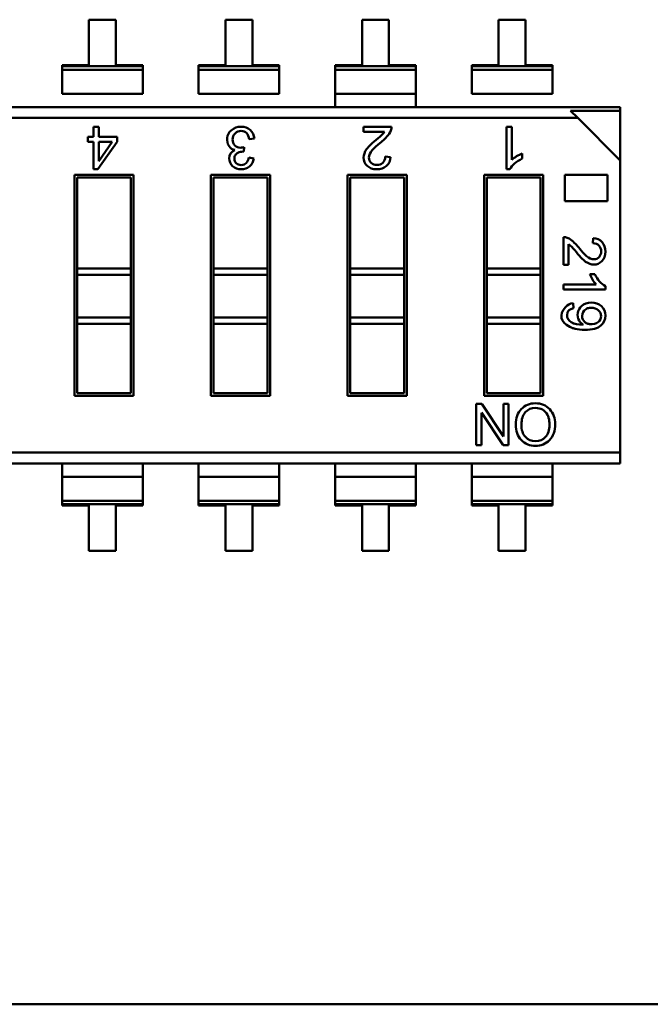
# Model space of a CAD drawing. Units: inches. Extents: x 2 to 86, y 1 to 67.
# Drawn here: x 48.7 to 49.2, y 13.7 to 14.4 of the extents above; entities that cross this region are included whole.
import ezdxf

# ---------------------------------------------------------------- set-up
doc = ezdxf.new("R2010")
doc.units = ezdxf.units.IN
doc.header["$LTSCALE"] = 4
doc.header["$MEASUREMENT"] = 0
doc.layers.add('Visible (ANSI)', color=7, linetype='Continuous', lineweight=50)

msp = doc.modelspace()

# ---------------------------------------------------------------- linework, layer by layer
at = {"layer": 'Visible (ANSI)'}
for p, q in [((48.7596, 14.42489), (48.7596, 14.39131)), ((48.77951, 14.42489), (48.7596, 14.42489)), ((48.77951, 14.39131), (48.77951, 14.42489)), ((48.86073, 14.42489), (48.86073, 14.39131)), ((48.88063, 14.42489), (48.86073, 14.42489)), ((48.88063, 14.39131), (48.88063, 14.42489)), ((48.96185, 14.42489), (48.96185, 14.39131)), ((48.98175, 14.42489), (48.96185, 14.42489)), ((48.98175, 14.39131), (48.98175, 14.42489)), ((49.06297, 14.42489), (49.06297, 14.39131)), ((49.08288, 14.42489), (49.06297, 14.42489)), ((49.08288, 14.39131), (49.08288, 14.42489)), ((48.7397, 14.39131), (48.7397, 14.39038)), ((48.7596, 14.39131), (48.7397, 14.39131)), ((48.7397, 14.39038), (48.7397, 14.38785)), ((48.7397, 14.39038), (48.79942, 14.39038)), ((48.7397, 14.39038), (48.79942, 14.39038)), ((48.79942, 14.39131), (48.77951, 14.39131)), ((48.79942, 14.39038), (48.79942, 14.39131)), ((48.79942, 14.38785), (48.79942, 14.39038)), ((48.84082, 14.39131), (48.84082, 14.39038)), ((48.86073, 14.39131), (48.84082, 14.39131)), ((48.84082, 14.39038), (48.84082, 14.38785)), ((48.84082, 14.39038), (48.90054, 14.39038)), ((48.84082, 14.39038), (48.90054, 14.39038)), ((48.90054, 14.39131), (48.88063, 14.39131)), ((48.90054, 14.39038), (48.90054, 14.39131)), ((48.90054, 14.38785), (48.90054, 14.39038)), ((48.94194, 14.39131), (48.94194, 14.39038)), ((48.96185, 14.39131), (48.94194, 14.39131)), ((48.94194, 14.39038), (48.94194, 14.38785)), ((48.94194, 14.39038), (49.00166, 14.39038)), ((48.94194, 14.39038), (49.00166, 14.39038)), ((49.00166, 14.39131), (48.98175, 14.39131)), ((49.00166, 14.39038), (49.00166, 14.39131)), ((49.00166, 14.38785), (49.00166, 14.39038)), ((49.04307, 14.39131), (49.04307, 14.39038)), ((49.06297, 14.39131), (49.04307, 14.39131)), ((49.04307, 14.39038), (49.04307, 14.38785)), ((49.04307, 14.39038), (49.10278, 14.39038)), ((49.04307, 14.39038), (49.10278, 14.39038)), ((49.10278, 14.39131), (49.08288, 14.39131)), ((49.10278, 14.39038), (49.10278, 14.39131)), ((49.10278, 14.38785), (49.10278, 14.39038)), ((48.79942, 14.38785), (48.7397, 14.38785)), ((48.7397, 14.38785), (48.7397, 14.36999)), ((48.79942, 14.38785), (48.7397, 14.38785)), ((48.79942, 14.38785), (48.79942, 14.36999)), ((48.90054, 14.38785), (48.84082, 14.38785)), ((48.84082, 14.38785), (48.84082, 14.36999)), ((48.90054, 14.38785), (48.84082, 14.38785)), ((48.90054, 14.38785), (48.90054, 14.36999)), ((49.00166, 14.38785), (48.94194, 14.38785)), ((48.94194, 14.38785), (48.94194, 14.36999)), ((49.00166, 14.38785), (48.94194, 14.38785)), ((49.00166, 14.38785), (49.00166, 14.36999)), ((49.10278, 14.38785), (49.04307, 14.38785)), ((49.04307, 14.38785), (49.04307, 14.36999)), ((49.10278, 14.38785), (49.04307, 14.38785)), ((49.10278, 14.38785), (49.10278, 14.36999)), ((48.79942, 14.36999), (48.7397, 14.36999)), ((48.90054, 14.36999), (48.84082, 14.36999)), ((49.00166, 14.36999), (48.94194, 14.36999)), ((48.94194, 14.36999), (48.94194, 14.36016)), ((49.00166, 14.36999), (48.94194, 14.36999)), ((49.00166, 14.36016), (49.00166, 14.36999)), ((49.10278, 14.36999), (49.04307, 14.36999)), ((48.28743, 14.36016), (49.15295, 14.36016)), ((49.15295, 14.36016), (49.15295, 14.35744)), ((49.15295, 14.36016), (49.15295, 14.35744)), ((49.12154, 14.35219), (48.28743, 14.35219)), ((49.12154, 14.35219), (48.28743, 14.35219)), ((49.15295, 14.35744), (49.1163, 14.35744)), ((49.15295, 14.35744), (49.1163, 14.35744)), ((49.12154, 14.35219), (49.1163, 14.35744)), ((49.15295, 14.32079), (49.12154, 14.35219)), ((49.15295, 14.32079), (49.15295, 14.35744)), ((49.15295, 14.32079), (49.15295, 14.35744)), ((48.76305, 14.34571), (48.76692, 14.34571)), ((48.76305, 14.33819), (48.76305, 14.34571)), ((48.76692, 14.34571), (48.76692, 14.33819)), ((48.96294, 14.34571), (48.9837, 14.34571)), ((48.96294, 14.34199), (48.96294, 14.34571)), ((49.06886, 14.34571), (49.07271, 14.34571)), ((49.06886, 14.31421), (49.06886, 14.34571)), ((49.07271, 14.34571), (49.07271, 14.32118)), ((48.75879, 14.33462), (48.75879, 14.33819)), ((48.75879, 14.33819), (48.76305, 14.33819)), ((48.76692, 14.33819), (48.78056, 14.33819)), ((48.78056, 14.33819), (48.78056, 14.33462)), ((48.88209, 14.33704), (48.87831, 14.33652)), ((48.97835, 14.34199), (48.96294, 14.34199)), ((48.76305, 14.33462), (48.75879, 14.33462)), ((48.76305, 14.31421), (48.76305, 14.33462)), ((48.78056, 14.33462), (48.76623, 14.31421)), ((48.76692, 14.3203), (48.76692, 14.33462)), ((48.76692, 14.33462), (48.77678, 14.33462)), ((48.77678, 14.33462), (48.76693, 14.3203)), ((48.87465, 14.33059), (48.8742, 14.32727)), ((48.87791, 14.32291), (48.88169, 14.32222)), ((48.979, 14.32372), (48.98296, 14.32327)), ((49.08043, 14.32582), (49.08043, 14.3221)), ((49.15295, 14.10456), (49.15295, 14.32079)), ((49.15295, 14.10456), (49.15295, 14.32079)), ((48.74885, 14.31019), (48.79265, 14.31019)), ((48.74885, 14.14656), (48.74885, 14.31019)), ((48.75082, 14.30822), (48.75082, 14.24088)), ((48.79068, 14.30822), (48.75082, 14.30822)), ((48.76623, 14.31421), (48.76305, 14.31421)), ((48.79068, 14.24088), (48.79068, 14.30822)), ((48.79265, 14.31019), (48.79265, 14.14656)), ((48.84998, 14.31019), (48.89377, 14.31019)), ((48.84998, 14.14656), (48.84998, 14.31019)), ((48.85195, 14.30822), (48.85195, 14.24088)), ((48.8918, 14.30822), (48.85195, 14.30822)), ((48.8918, 14.24088), (48.8918, 14.30822)), ((48.89377, 14.31019), (48.89377, 14.14656)), ((48.9511, 14.31019), (48.99489, 14.31019)), ((48.9511, 14.14656), (48.9511, 14.31019)), ((48.95307, 14.30822), (48.95307, 14.24088)), ((48.99292, 14.30822), (48.95307, 14.30822)), ((48.99292, 14.24088), (48.99292, 14.30822)), ((48.99489, 14.31019), (48.99489, 14.14656)), ((49.05222, 14.31019), (49.09602, 14.31019)), ((49.05222, 14.14656), (49.05222, 14.31019)), ((49.05419, 14.30822), (49.05419, 14.24088)), ((49.09405, 14.30822), (49.05419, 14.30822)), ((49.07136, 14.31421), (49.06886, 14.31421)), ((49.09405, 14.24088), (49.09405, 14.30822)), ((49.09602, 14.31019), (49.09602, 14.14656)), ((49.11203, 14.29061), (49.11203, 14.31019)), ((49.11203, 14.31019), (49.14351, 14.31019)), ((49.14351, 14.31019), (49.14351, 14.29061)), ((49.14351, 14.29061), (49.11203, 14.29061)), ((49.11105, 14.24363), (49.11105, 14.26404)), ((49.1147, 14.25879), (49.1147, 14.24363)), ((49.13266, 14.25942), (49.1331, 14.26332)), ((49.1147, 14.24363), (49.11105, 14.24363)), ((48.79068, 14.24088), (48.75082, 14.24088)), ((48.75082, 14.24088), (48.75082, 14.2361)), ((48.79068, 14.24088), (48.75082, 14.24088)), ((48.75082, 14.2361), (48.75082, 14.20457)), ((48.79068, 14.2361), (48.75082, 14.2361)), ((48.79068, 14.2361), (48.75082, 14.2361)), ((48.79068, 14.24088), (48.79068, 14.2361)), ((48.79068, 14.20457), (48.79068, 14.2361)), ((48.8918, 14.24088), (48.85195, 14.24088)), ((48.85195, 14.24088), (48.85195, 14.2361)), ((48.8918, 14.24088), (48.85195, 14.24088)), ((48.85195, 14.2361), (48.85195, 14.20457)), ((48.8918, 14.2361), (48.85195, 14.2361)), ((48.8918, 14.2361), (48.85195, 14.2361)), ((48.8918, 14.24088), (48.8918, 14.2361)), ((48.8918, 14.20457), (48.8918, 14.2361)), ((48.99292, 14.24088), (48.95307, 14.24088)), ((48.95307, 14.24088), (48.95307, 14.2361)), ((48.99292, 14.24088), (48.95307, 14.24088)), ((48.95307, 14.2361), (48.95307, 14.20457)), ((48.99292, 14.2361), (48.95307, 14.2361)), ((48.99292, 14.2361), (48.95307, 14.2361)), ((48.99292, 14.24088), (48.99292, 14.2361)), ((48.99292, 14.20457), (48.99292, 14.2361)), ((49.09405, 14.24088), (49.05419, 14.24088)), ((49.05419, 14.24088), (49.05419, 14.2361)), ((49.09405, 14.24088), (49.05419, 14.24088)), ((49.05419, 14.2361), (49.05419, 14.20457)), ((49.09405, 14.2361), (49.05419, 14.2361)), ((49.09405, 14.2361), (49.05419, 14.2361)), ((49.09405, 14.24088), (49.09405, 14.2361)), ((49.09405, 14.20457), (49.09405, 14.2361)), ((49.1306, 14.23665), (49.13425, 14.23665)), ((49.11105, 14.22906), (49.13516, 14.22906)), ((49.11105, 14.22527), (49.11105, 14.22906)), ((49.14201, 14.22773), (49.14201, 14.22527)), ((49.14201, 14.22527), (49.11105, 14.22527)), ((49.11819, 14.21506), (49.11849, 14.21144)), ((48.79068, 14.20457), (48.75082, 14.20457)), ((48.75082, 14.20457), (48.75082, 14.19979)), ((48.79068, 14.20457), (48.75082, 14.20457)), ((48.79068, 14.19979), (48.75082, 14.19979)), ((48.75082, 14.19979), (48.75082, 14.14853)), ((48.79068, 14.20457), (48.79068, 14.19979)), ((48.79068, 14.14853), (48.79068, 14.19979)), ((48.8918, 14.20457), (48.85195, 14.20457)), ((48.85195, 14.20457), (48.85195, 14.19979)), ((48.8918, 14.20457), (48.85195, 14.20457)), ((48.8918, 14.19979), (48.85195, 14.19979)), ((48.85195, 14.19979), (48.85195, 14.14853)), ((48.8918, 14.20457), (48.8918, 14.19979)), ((48.8918, 14.14853), (48.8918, 14.19979)), ((48.99292, 14.20457), (48.95307, 14.20457)), ((48.95307, 14.20457), (48.95307, 14.19979)), ((48.99292, 14.20457), (48.95307, 14.20457)), ((48.99292, 14.19979), (48.95307, 14.19979)), ((48.95307, 14.19979), (48.95307, 14.14853)), ((48.99292, 14.20457), (48.99292, 14.19979)), ((48.99292, 14.14853), (48.99292, 14.19979)), ((49.09405, 14.20457), (49.05419, 14.20457)), ((49.05419, 14.20457), (49.05419, 14.19979)), ((49.09405, 14.20457), (49.05419, 14.20457)), ((49.09405, 14.19979), (49.05419, 14.19979)), ((49.05419, 14.19979), (49.05419, 14.14853)), ((49.09405, 14.20457), (49.09405, 14.19979)), ((49.09405, 14.14853), (49.09405, 14.19979)), ((48.75082, 14.14853), (48.79068, 14.14853)), ((48.85195, 14.14853), (48.8918, 14.14853)), ((48.95307, 14.14853), (48.99292, 14.14853)), ((49.05419, 14.14853), (49.09405, 14.14853)), ((48.79265, 14.14656), (48.74885, 14.14656)), ((48.89377, 14.14656), (48.84998, 14.14656)), ((48.99489, 14.14656), (48.9511, 14.14656)), ((49.04642, 14.11011), (49.04642, 14.14056)), ((49.04642, 14.14056), (49.05056, 14.14056)), ((49.05056, 14.14056), (49.06654, 14.11655)), ((49.09602, 14.14656), (49.05222, 14.14656)), ((49.06655, 14.14056), (49.07037, 14.14056)), ((49.06655, 14.11655), (49.06655, 14.14056)), ((49.07037, 14.14056), (49.07037, 14.11011)), ((49.05026, 14.13412), (49.05026, 14.11011)), ((49.06626, 14.11011), (49.05027, 14.13413)), ((49.15295, 14.10456), (48.31884, 14.10456)), ((49.15295, 14.10456), (48.31884, 14.10456)), ((49.05026, 14.11011), (49.04642, 14.11011)), ((49.07037, 14.11011), (49.06626, 14.11011)), ((49.15295, 14.10456), (49.15295, 14.0966)), ((49.15295, 14.10456), (49.15295, 14.0966)), ((49.15295, 14.0966), (48.28743, 14.0966)), ((48.7397, 14.0966), (48.7397, 14.08677)), ((48.79942, 14.08677), (48.79942, 14.0966)), ((48.84082, 14.0966), (48.84082, 14.08677)), ((48.84082, 14.0966), (48.84082, 14.08677)), ((48.90054, 14.08677), (48.90054, 14.0966)), ((48.90054, 14.08677), (48.90054, 14.0966)), ((48.94194, 14.0966), (48.94194, 14.08677)), ((48.94194, 14.0966), (48.94194, 14.08677)), ((49.00166, 14.08677), (49.00166, 14.0966)), ((49.00166, 14.08677), (49.00166, 14.0966)), ((49.04307, 14.0966), (49.04307, 14.08677)), ((49.04307, 14.0966), (49.04307, 14.08677)), ((49.10278, 14.08677), (49.10278, 14.0966)), ((49.10278, 14.08677), (49.10278, 14.0966)), ((48.7397, 14.08677), (48.7397, 14.0689)), ((48.79942, 14.08677), (48.7397, 14.08677)), ((48.79942, 14.08677), (48.7397, 14.08677)), ((48.79942, 14.08677), (48.79942, 14.0689)), ((48.90054, 14.08677), (48.84082, 14.08677)), ((48.84082, 14.08677), (48.84082, 14.0689)), ((48.90054, 14.08677), (48.84082, 14.08677)), ((48.84082, 14.08677), (48.84082, 14.0689)), ((48.90054, 14.08677), (48.90054, 14.0689)), ((48.90054, 14.08677), (48.90054, 14.0689)), ((48.94194, 14.08677), (48.94194, 14.0689)), ((49.00166, 14.08677), (48.94194, 14.08677)), ((49.00166, 14.08677), (48.94194, 14.08677)), ((48.94194, 14.08677), (48.94194, 14.0689)), ((49.00166, 14.08677), (49.00166, 14.0689)), ((49.00166, 14.08677), (49.00166, 14.0689)), ((49.04307, 14.08677), (49.04307, 14.0689)), ((49.10278, 14.08677), (49.04307, 14.08677)), ((49.10278, 14.08677), (49.04307, 14.08677)), ((49.04307, 14.08677), (49.04307, 14.0689)), ((49.10278, 14.08677), (49.10278, 14.0689)), ((49.10278, 14.08677), (49.10278, 14.0689)), ((48.79942, 14.0689), (48.7397, 14.0689)), ((48.7397, 14.0689), (48.7397, 14.06638)), ((48.79942, 14.0689), (48.7397, 14.0689)), ((48.79942, 14.06638), (48.79942, 14.0689)), ((48.90054, 14.0689), (48.84082, 14.0689)), ((48.84082, 14.0689), (48.84082, 14.06638)), ((48.90054, 14.0689), (48.84082, 14.0689)), ((48.84082, 14.0689), (48.84082, 14.06638)), ((48.90054, 14.06638), (48.90054, 14.0689)), ((48.90054, 14.06638), (48.90054, 14.0689)), ((49.00166, 14.0689), (48.94194, 14.0689)), ((48.94194, 14.0689), (48.94194, 14.06638)), ((49.00166, 14.0689), (48.94194, 14.0689)), ((48.94194, 14.0689), (48.94194, 14.06638)), ((49.00166, 14.06638), (49.00166, 14.0689)), ((49.00166, 14.06638), (49.00166, 14.0689)), ((49.10278, 14.0689), (49.04307, 14.0689)), ((49.04307, 14.0689), (49.04307, 14.06638)), ((49.10278, 14.0689), (49.04307, 14.0689)), ((49.04307, 14.0689), (49.04307, 14.06638)), ((49.10278, 14.06638), (49.10278, 14.0689)), ((49.10278, 14.06638), (49.10278, 14.0689)), ((48.79942, 14.06638), (48.7397, 14.06638)), ((48.7397, 14.06638), (48.7397, 14.06544)), ((48.79942, 14.06638), (48.7397, 14.06638)), ((48.7397, 14.06544), (48.7596, 14.06544)), ((48.7397, 14.06544), (48.7596, 14.06544)), ((48.7596, 14.06544), (48.7596, 14.03187)), ((48.77951, 14.03187), (48.77951, 14.06544)), ((48.77951, 14.06544), (48.79942, 14.06544)), ((48.79942, 14.06544), (48.79942, 14.06638)), ((48.90054, 14.06638), (48.84082, 14.06638)), ((48.84082, 14.06638), (48.84082, 14.06544)), ((48.90054, 14.06638), (48.84082, 14.06638)), ((48.84082, 14.06638), (48.84082, 14.06544)), ((48.84082, 14.06544), (48.86073, 14.06544)), ((48.84082, 14.06544), (48.86073, 14.06544)), ((48.86073, 14.06544), (48.86073, 14.03187)), ((48.88063, 14.06544), (48.90054, 14.06544)), ((48.88063, 14.03187), (48.88063, 14.06544)), ((48.90054, 14.06544), (48.90054, 14.06638)), ((48.90054, 14.06544), (48.90054, 14.06638)), ((49.00166, 14.06638), (48.94194, 14.06638)), ((48.94194, 14.06638), (48.94194, 14.06544)), ((49.00166, 14.06638), (48.94194, 14.06638)), ((48.94194, 14.06638), (48.94194, 14.06544)), ((48.94194, 14.06544), (48.96185, 14.06544)), ((48.94194, 14.06544), (48.96185, 14.06544)), ((48.96185, 14.06544), (48.96185, 14.03187)), ((48.98175, 14.03187), (48.98175, 14.06544)), ((48.98175, 14.06544), (49.00166, 14.06544)), ((49.00166, 14.06544), (49.00166, 14.06638)), ((49.00166, 14.06544), (49.00166, 14.06638)), ((49.10278, 14.06638), (49.04307, 14.06638)), ((49.04307, 14.06638), (49.04307, 14.06544)), ((49.10278, 14.06638), (49.04307, 14.06638)), ((49.04307, 14.06638), (49.04307, 14.06544)), ((49.04307, 14.06544), (49.06297, 14.06544)), ((49.04307, 14.06544), (49.06297, 14.06544)), ((49.06297, 14.06544), (49.06297, 14.03187)), ((49.08288, 14.03187), (49.08288, 14.06544)), ((49.08288, 14.06544), (49.10278, 14.06544)), ((49.10278, 14.06544), (49.10278, 14.06638)), ((49.10278, 14.06544), (49.10278, 14.06638)), ((48.7596, 14.03187), (48.77951, 14.03187)), ((48.86073, 14.03187), (48.88063, 14.03187)), ((48.96185, 14.03187), (48.98175, 14.03187)), ((49.06297, 14.03187), (49.08288, 14.03187)), ((47.85719, 13.69638), (49.92412, 13.69638))]:
    msp.add_line(p, q, dxfattribs=at)
for centre, radius, start, end in [((48.97418, 14.34599), 0.00952, 323.62422, 358.29098), ((48.87093, 14.33621), 0.00905, 131.36792, 213.09833), ((48.86978, 14.3354), 0.0086, 7.448, 41.3735), ((48.87248, 14.33622), 0.00965, 4.88106, 47.47827), ((48.9631, 14.35217), 0.01834, 305.84248, 326.27318), ((48.95351, 14.36225), 0.03582, 306.73358, 322.29745), ((48.86865, 14.3348), 0.00637, 213.70101, 261.35401), ((49.0028, 14.29841), 0.04484, 128.421, 138.14431), ((48.87078, 14.32357), 0.00716, 317.86473, 354.68523), ((48.97352, 14.32358), 0.00944, 311.84992, 358.16631), ((49.08857, 14.30352), 0.02374, 110.05565, 131.93038), ((48.87214, 14.32349), 0.00963, 310.89363, 352.41501), ((49.11077, 14.25469), 0.00936, 53.62422, 88.29098), ((49.10469, 14.2438), 0.01803, 35.84248, 56.27318), ((49.09478, 14.23436), 0.03522, 36.73358, 52.29745), ((49.13281, 14.25404), 0.00928, 41.84992, 88.16631), ((49.15755, 14.28283), 0.04408, 218.421, 228.14431), ((49.15252, 14.24466), 0.02334, 200.05565, 221.93038), ((49.11881, 14.20654), 0.00855, 94.1288, 138.30047), ((49.13027, 14.20656), 0.00876, 132.97138, 209.24791), ((49.13027, 14.20656), 0.00876, 132.9713, 209.24788), ((49.13336, 14.20554), 0.00554, 309.09878, 52.63559), ((49.13011, 14.20652), 0.0086, 209.49279, 238.8016), ((49.08998, 14.12798), 0.00966, 88.26652, 138.38625), ((49.08981, 14.12338), 0.0138, 223.22027, 271.74257), ((49.0907, 14.12351), 0.01393, 268.0578, 316.35578)]:
    msp.add_arc(centre, radius, start, end, dxfattribs=at)
msp.add_ellipse((49.49719, 14.49144), major_axis=(-0.38283, -0.2883), ratio=0.125699, start_param=0.052955, end_param=0.166403, dxfattribs=at)
for points, knots in [([(48.86495, 14.343), (48.86699, 14.3448), (48.86943, 14.34571), (48.87227, 14.34571), (48.87499, 14.34571), (48.87723, 14.34492), (48.879, 14.34334)], [0, 0, 0, 0, 0.522152, 0.522152, 0.522152, 1, 1, 1, 1]), ([(48.86778, 14.34073), (48.86656, 14.33949), (48.86594, 14.33797), (48.86594, 14.33618), (48.86594, 14.33446), (48.8665, 14.33303), (48.86761, 14.33189)], [0, 0, 0, 0, 0.516307, 0.516307, 0.516307, 1, 1, 1, 1]), ([(48.87623, 14.34109), (48.87523, 14.34209), (48.87391, 14.3426), (48.87227, 14.3426), (48.8705, 14.3426), (48.86901, 14.34197), (48.86778, 14.34073)], [0, 0, 0, 0, 0.465742, 0.465742, 0.465742, 1, 1, 1, 1]), ([(48.86761, 14.33189), (48.86873, 14.33076), (48.87019, 14.33019), (48.87198, 14.33019), (48.87271, 14.33019), (48.8736, 14.33032), (48.87465, 14.33059)], [0, 0, 0, 0, 0.645728, 0.645728, 0.645728, 1, 1, 1, 1]), ([(48.86602, 14.31653), (48.8643, 14.31808), (48.86344, 14.31998), (48.86344, 14.32222), (48.86344, 14.3251), (48.86486, 14.32717), (48.86769, 14.32847)], [0, 0, 0, 0, 0.4391408, 0.4391408, 0.4391408, 0.999996, 0.999996, 0.999996, 0.999996]), ([(48.86802, 14.32477), (48.86755, 14.32407), (48.86731, 14.32318), (48.86731, 14.32214), (48.86731, 14.32061), (48.86781, 14.31942), (48.86883, 14.31858)], [0, 0, 0, 0, 0.4045435, 0.4045435, 0.4045435, 1, 1, 1, 1]), ([(48.8742, 14.32727), (48.8732, 14.32727), (48.8724, 14.32722), (48.87181, 14.32712), (48.87122, 14.32702), (48.87056, 14.32679), (48.86983, 14.32641), (48.86911, 14.32603), (48.8685, 14.32549), (48.86802, 14.32477)], [0, 0, 0, 0, 0.531092, 0.531092, 0.531092, 0.999937, 0.999937, 0.999937, 1, 1, 1, 1]), ([(48.9656, 14.31677), (48.96388, 14.31847), (48.96303, 14.32052), (48.96303, 14.32293), (48.96303, 14.32495), (48.96375, 14.32698), (48.96519, 14.32904)], [0, 0, 0, 0, 0.513545, 0.513545, 0.513545, 1, 1, 1, 1]), ([(48.9694, 14.32833), (48.96777, 14.32652), (48.96696, 14.32469), (48.96696, 14.32285), (48.96696, 14.32126), (48.96751, 14.31996), (48.96864, 14.31892)], [0, 0, 0, 0, 0.581023, 0.581023, 0.581023, 1, 1, 1, 1]), ([(48.96864, 14.31892), (48.96976, 14.31789), (48.97117, 14.31738), (48.97288, 14.31738), (48.97461, 14.31738), (48.97605, 14.3179), (48.97722, 14.31897), (48.97839, 14.32003), (48.97898, 14.32161), (48.979, 14.32372)], [0, 0, 0, 0, 0.494665, 0.494665, 0.494665, 0.999863, 0.999863, 0.999863, 1, 1, 1, 1]), ([(48.87845, 14.31621), (48.87677, 14.31488), (48.87477, 14.31421), (48.87244, 14.31421), (48.86988, 14.31421), (48.86773, 14.31499), (48.86602, 14.31653)], [0, 0, 0, 0, 0.479431, 0.479431, 0.479431, 1, 1, 1, 1]), ([(48.86883, 14.31858), (48.86985, 14.31774), (48.87102, 14.31732), (48.87236, 14.31732), (48.87389, 14.31732), (48.87513, 14.31781), (48.87609, 14.31877)], [0, 0, 0, 0, 0.479671, 0.479671, 0.479671, 1, 1, 1, 1]), ([(48.97982, 14.31654), (48.97797, 14.31499), (48.97563, 14.31421), (48.97279, 14.31421), (48.96971, 14.31421), (48.96732, 14.31506), (48.9656, 14.31677)], [0, 0, 0, 0, 0.489601, 0.489601, 0.489601, 1, 1, 1, 1]), ([(49.13738, 14.24924), (49.13839, 14.25034), (49.1389, 14.25173), (49.1389, 14.25341), (49.1389, 14.25511), (49.13838, 14.25652), (49.13734, 14.25768), (49.13629, 14.25883), (49.13474, 14.25941), (49.13266, 14.25942)], [0, 0, 0, 0, 0.494667, 0.494667, 0.494667, 0.999866, 0.999866, 0.999866, 1, 1, 1, 1]), ([(49.13972, 14.26023), (49.14128, 14.25838), (49.14205, 14.25601), (49.14201, 14.25314), (49.14198, 14.2502), (49.14114, 14.2479), (49.1395, 14.24625)], [0, 0, 0, 0, 0.5, 0.5, 0.5, 1, 1, 1, 1]), ([(49.13972, 14.26023), (49.14125, 14.25841), (49.14201, 14.25611), (49.14201, 14.25333), (49.14201, 14.25029), (49.14118, 14.24794), (49.1395, 14.24625)], [0, 0, 0, 0, 0.489601, 0.489601, 0.489601, 1, 1, 1, 1]), ([(49.12813, 14.24999), (49.12991, 14.24839), (49.13171, 14.24759), (49.13353, 14.24759), (49.13508, 14.24759), (49.13636, 14.24813), (49.13738, 14.24924)], [0, 0, 0, 0, 0.581023, 0.581023, 0.581023, 1, 1, 1, 1]), ([(49.1395, 14.24625), (49.13783, 14.24456), (49.13581, 14.24372), (49.13344, 14.24372), (49.13146, 14.24372), (49.12946, 14.24443), (49.12744, 14.24585)], [0, 0, 0, 0, 0.513545, 0.513545, 0.513545, 1, 1, 1, 1]), ([(49.1243, 14.21297), (49.12616, 14.21475), (49.12859, 14.21563), (49.13158, 14.21563), (49.13464, 14.21563), (49.13715, 14.21473), (49.1391, 14.21292)], [0.0000015, 0.0000015, 0.0000015, 0.0000015, 0.4930432, 0.4930432, 0.4930432, 1, 1, 1, 1]), ([(49.13867, 14.19852), (49.13639, 14.19638), (49.1324, 14.19533), (49.1267, 14.19538), (49.12402, 14.1954), (49.12167, 14.19565), (49.11966, 14.19613), (49.11866, 14.19637), (49.11773, 14.19667), (49.1169, 14.19702), (49.11648, 14.1972), (49.11608, 14.19739), (49.1157, 14.19759), (49.10866, 14.20141), (49.10756, 14.20629), (49.11243, 14.21222)], [0, 0, 0, 0, 0.5, 0.5, 0.5, 0.75, 0.75, 0.75, 0.875, 0.875, 0.875, 0.9375, 0.9375, 0.9375, 1, 1, 1, 1]), ([(49.11849, 14.21144), (49.11525, 14.21087), (49.11363, 14.20917), (49.11363, 14.20634), (49.11363, 14.20401), (49.11469, 14.20223), (49.11682, 14.20099)], [0, 0, 0, 0, 0.552594, 0.552594, 0.552594, 1, 1, 1, 1]), ([(49.13672, 14.20995), (49.13534, 14.21111), (49.13366, 14.21171), (49.13169, 14.21176), (49.13066, 14.21178), (49.12973, 14.21164), (49.1289, 14.21135), (49.12848, 14.2112), (49.12809, 14.21102), (49.12772, 14.21079), (49.12578, 14.2096), (49.12482, 14.20787), (49.12482, 14.2056)], [0, 0, 0, 0, 0.5, 0.5, 0.5, 0.75, 0.75, 0.75, 0.875, 0.875, 0.875, 1, 1, 1, 1]), ([(49.1391, 14.21292), (49.14104, 14.21111), (49.14201, 14.20878), (49.14201, 14.20593), (49.14201, 14.20308), (49.1409, 14.20061), (49.13867, 14.19852)], [0, 0, 0, 0, 0.482238, 0.482238, 0.482238, 1, 1, 1, 1]), ([(49.12482, 14.2056), (49.12482, 14.20371), (49.12551, 14.20221), (49.12689, 14.20111), (49.12754, 14.20059), (49.12827, 14.20021), (49.12908, 14.19995), (49.12948, 14.19982), (49.12991, 14.19973), (49.13036, 14.19966), (49.13295, 14.1993), (49.13511, 14.19982), (49.13686, 14.20124)], [0, 0, 0, 0, 0.5, 0.5, 0.5, 0.75, 0.75, 0.75, 0.875, 0.875, 0.875, 1, 1, 1, 1]), ([(49.07978, 14.13677), (49.08251, 14.13964), (49.08599, 14.14108), (49.09023, 14.14108), (49.09463, 14.14108), (49.09816, 14.13959), (49.10083, 14.13661)], [0, 0, 0, 0, 0.49451, 0.49451, 0.49451, 1, 1, 1, 1]), ([(49.07976, 14.11393), (49.07705, 14.11682), (49.07569, 14.12064), (49.07569, 14.12537), (49.07569, 14.1301), (49.07706, 14.1339), (49.07978, 14.13677)], [0, 0, 0, 0, 0.500572, 0.500572, 0.500572, 1, 1, 1, 1]), ([(49.09772, 14.11617), (49.09958, 14.11815), (49.10056, 14.12114), (49.10065, 14.12513), (49.1007, 14.12711), (49.10049, 14.12884), (49.10002, 14.13034), (49.09978, 14.1311), (49.09948, 14.13182), (49.0991, 14.13249), (49.09719, 14.13592), (49.09425, 14.13764), (49.09027, 14.13764)], [0, 0, 0, 0, 0.5, 0.5, 0.5, 0.75, 0.75, 0.75, 0.875, 0.875, 0.875, 1, 1, 1, 1]), ([(49.10083, 14.13661), (49.1035, 14.13364), (49.10484, 14.13), (49.10484, 14.1257), (49.10484, 14.12071), (49.10348, 14.11677), (49.10078, 14.11389)], [0, 0, 0, 0, 0.481401, 0.481401, 0.481401, 1, 1, 1, 1]), ([(49.08281, 14.11623), (49.08478, 14.11409), (49.08726, 14.11302), (49.09024, 14.11303), (49.09327, 14.11304), (49.09576, 14.11409), (49.09772, 14.11617)], [0, 0, 0, 0, 0.5, 0.5, 0.5, 1, 1, 1, 1])]:
    msp.add_open_spline(points, degree=3, knots=knots, dxfattribs=at)
for points in [[(48.96519, 14.32904), (48.96664, 14.3311), (48.96952, 14.33386), (48.97384, 14.33731)], [(49.08043, 14.3221), (49.076, 14.31998), (49.07298, 14.31735), (49.07136, 14.31421)], [(49.12744, 14.24585), (49.12542, 14.24726), (49.12271, 14.2501), (49.11931, 14.25435)], [(49.12744, 14.24585), (49.1254, 14.24727), (49.1227, 14.25011), (49.11931, 14.25435)], [(49.13425, 14.23665), (49.13635, 14.2323), (49.13893, 14.22933), (49.14201, 14.22773)], [(49.11682, 14.20099), (49.11894, 14.19976), (49.12185, 14.19915), (49.12557, 14.19918)], [(49.08276, 14.1344), (49.08085, 14.13224), (49.07988, 14.12923), (49.07986, 14.12537)], [(49.07986, 14.12537), (49.07988, 14.12923), (49.08084, 14.13223), (49.08276, 14.1344)], [(49.07986, 14.12537), (49.07986, 14.12141), (49.08084, 14.11837), (49.08281, 14.11623)]]:
    msp.add_open_spline(points, degree=3, dxfattribs=at)

doc.saveas('drawing.dxf')
